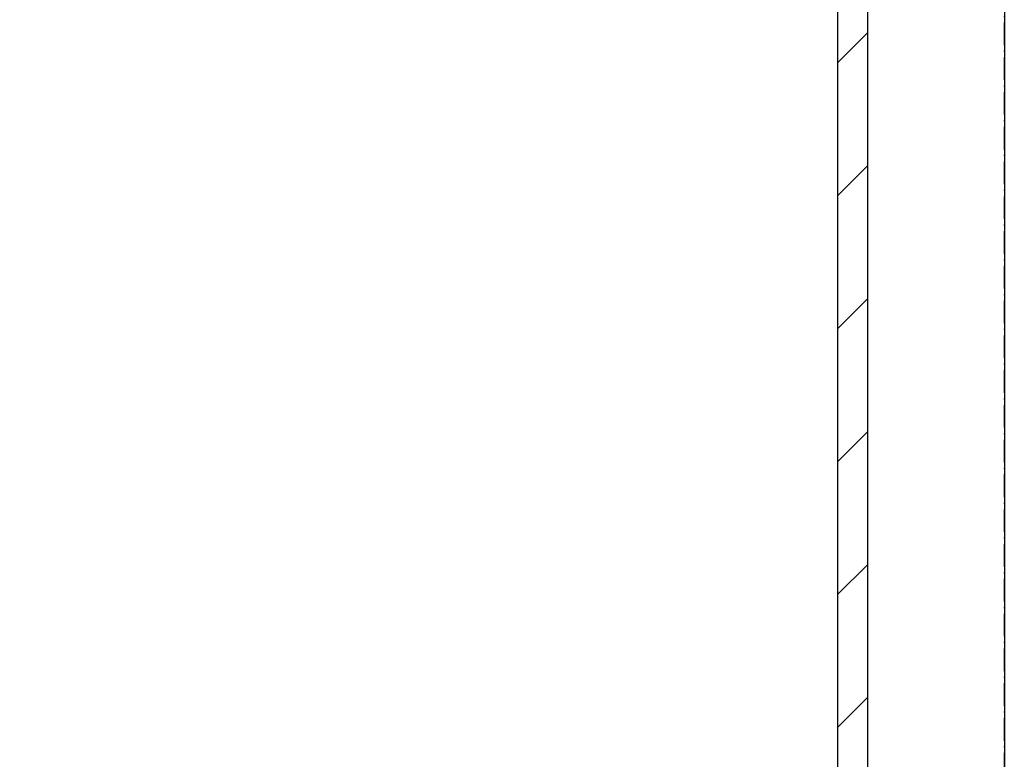
# Model space of a CAD drawing. Extents: x 3607 to 9229, y 6648 to 18697.
# Drawn here: x 6775 to 6908, y 15951 to 16051 of the extents above; entities that cross this region are included whole.
import ezdxf

# ---------------------------------------------------------------- set-up
doc = ezdxf.new("R2010")
doc.units = 0
doc.linetypes.add('ISO-10______-1', pattern=[4.699, 3.048, -0.762, 0.127, -0.762])
for name, color, linetype in [('__', 7, 'CONTINUOUS'), ('_____3D-1', 7, 'CONTINUOUS'), ('________2D', 7, 'CONTINUOUS')]:
    doc.layers.add(name, color=color, linetype=linetype)

# ---------------------------------------------------------------- blocks, each defined once
blk = doc.blocks.new('*X77')
at = {"layer": '__', "color": 17, "linetype": 'CONTINUOUS'}
for p, q in [((202.5, 4.93), (206.5, 8.93)), ((202.5, -13.03), (206.5, -9.03)), ((202.5, -30.99), (206.5, -26.99)), ((202.5, -48.95), (206.5, -44.95)), ((202.5, -66.91), (206.5, -62.91)), ((202.5, -84.87), (206.5, -80.87))]:
    blk.add_line(p, q, dxfattribs=at)
blk = doc.blocks.new('____-34')
at = {"layer": '__', "color": 17, "linetype": 'CONTINUOUS', "flags": 128}
blk.add_lwpolyline([(-207, -267.5), (-207, 249.5), (225, 249.5), (225, -267.5)], close=True, dxfattribs=at)
at = {"layer": '__', "color": 7, "linetype": 'CONTINUOUS', "flags": 128}
blk.add_lwpolyline([(202.5, -249.5), (202.5, 249.5), (206.5, 249.5), (206.5, -249.5)], close=True, dxfattribs=at)
at = {"layer": '__', "color": 7}
blk.add_blockref('*X77', (0, 0), dxfattribs=at)
blk = doc.blocks.new('_______2D')
at = {"layer": '__', "color": 17}
blk.add_blockref('____-34', (6776.14, 15903.92), dxfattribs=at)
blk = doc.blocks.new('____3D-1')
at = {"layer": '__', "color": 17, "linetype": 'ISO-10______-1'}
blk.add_line((7001.14, 6560.21), (7001.14, 18560.21), dxfattribs=at)

msp = doc.modelspace()

# ---------------------------------------------------------------- block references
at = {"layer": '_____3D-1'}
msp.add_blockref('____3D-1', (-93.16, 136.38), dxfattribs=at)
at = {"layer": '________2D'}
msp.add_blockref('_______2D', (-93.16, 136.38), dxfattribs=at)

doc.saveas('drawing.dxf')
